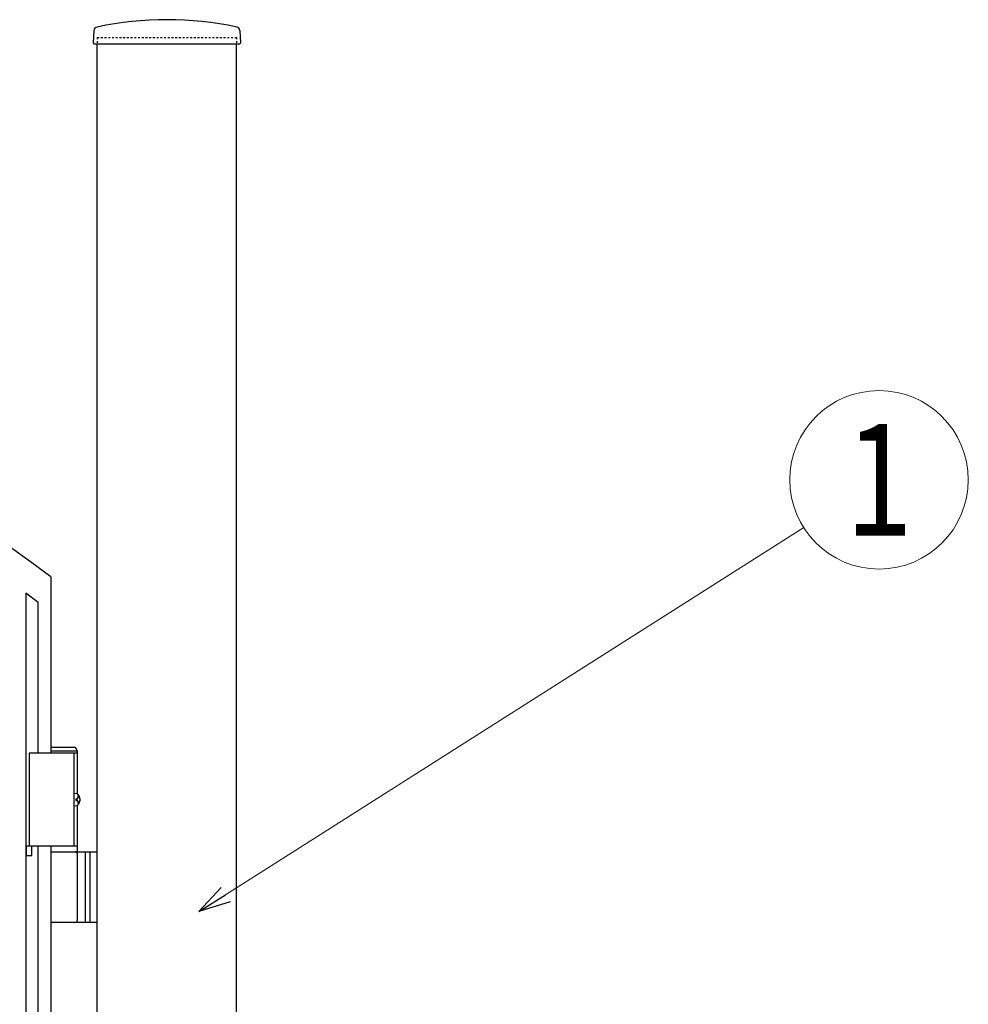
# Model space of a CAD drawing. Units: millimetres. Extents: x 0 to 8410, y 0 to 5940.
# Drawn here: x 4596 to 5106, y 3722 to 4252 of the extents above; entities that cross this region are included whole.
import ezdxf
from ezdxf.enums import TextEntityAlignment as Align

# ---------------------------------------------------------------- set-up
doc = ezdxf.new("R2010")
doc.units = ezdxf.units.MM
doc.linetypes.add('YDOT_1', pattern=[2, 1, -1])
doc.layers.add('YKK_A1', color=4, linetype='Continuous', lineweight=30)
doc.layers.add('YKK_D', color=6, linetype='Continuous', lineweight=13)
doc.styles.add('text-b', font='extslim2.shx', dxfattribs={"width": 0.8, "bigfont": 'extfont2.shx'})

msp = doc.modelspace()

# ---------------------------------------------------------------- linework, layer by layer
at = {"layer": 'YKK_A1'}
for p, q in [((4635.77, 4246.02), (4635.42, 4239.36)), ((4714.27, 4246.02), (4714.62, 4239.36)), ((4635.92, 4238.83), (4714.12, 4238.83)), ((4637.52, 2977.33), (4637.52, 4238.83)), ((4712.52, 2977.33), (4712.52, 4238.83)), ((4627.02, 3857.33), (4601.02, 3857.33)), ((4601.02, 3857.33), (4601.02, 3807.33)), ((4625.87, 3860.33), (4612.52, 3860.33)), ((4627.02, 3858.33), (4612.52, 3858.33)), ((4625.02, 3857.33), (4625.02, 3807.33)), ((4627.02, 3858.33), (4625.87, 3860.33)), ((4627.02, 3835.3), (4627.02, 3858.33)), ((4627.08, 3834.43), (4627.67, 3834.43)), ((4626.06, 3832.75), (4626.65, 3832.75)), ((4626.06, 3831.91), (4626.65, 3831.91)), ((4627.02, 3804.33), (4627.02, 3829.36)), ((4627.08, 3830.23), (4627.67, 3830.23)), ((4627.02, 3807.33), (4601.02, 3807.33)), ((4612.52, 3804.33), (4637.52, 3804.33)), ((4627.02, 3767.83), (4627.02, 3802.83)), ((4631.02, 3804.33), (4631.02, 3766.33)), ((4633.52, 3804.33), (4633.52, 3766.33)), ((4637.52, 3766.33), (4612.52, 3766.33))]:
    msp.add_line(p, q, dxfattribs=at)
at = {"layer": 'YKK_A1', "linetype": 'YDOT_1'}
for p, q in [((4637.52, 4242.33), (4712.52, 4242.33)), ((4637.52, 4242.33), (4637.52, 4238.83)), ((4712.52, 4242.33), (4712.52, 4238.83))]:
    msp.add_line(p, q, dxfattribs=at)
at = {"layer": 'YKK_A1', "linetype": 'Continuous', "ltscale": 0.5}
for p, q in [((4612.52, 3952.16), (4612.52, 3857.33)), ((4605.77, 3938.32), (4599.17, 3943.46)), ((4599.17, 3943.46), (4599.17, 3022.33)), ((4605.77, 3857.33), (4605.77, 3938.32)), ((4599.32, 3807.33), (4599.32, 3802.33)), ((4602.32, 3807.33), (4599.32, 3807.33)), ((4599.32, 3807.33), (4599.32, 3802.33)), ((4602.32, 3807.33), (4599.32, 3807.33)), ((4602.32, 3802.33), (4602.32, 3807.33)), ((4602.32, 3802.33), (4602.32, 3807.33)), ((4605.77, 3147.33), (4605.77, 3807.33)), ((4612.52, 3807.33), (4612.52, 3147.33)), ((4599.32, 3802.33), (4602.32, 3802.33)), ((4599.32, 3802.33), (4602.32, 3802.33))]:
    msp.add_line(p, q, dxfattribs=at)
at = {"layer": 'YKK_A1'}
for centre, radius, start, end in [((4637.77, 4245.91), 2, 99.0011, 177), ((4675.02, 4070.81), 181.02, 78.0228, 101.9772), ((4712.27, 4245.91), 2, 3, 80.9989), ((4635.92, 4239.33), 0.5, 177, 270), ((4714.12, 4239.33), 0.5, 270, 3), ((4625.52, 3802.83), 1.5, 0, 90), ((4625.52, 3767.83), 1.5, 270, 0)]:
    msp.add_arc(centre, radius, start, end, dxfattribs=at)
at = {"layer": 'YKK_A1', "linetype": 'Continuous', "ltscale": 0.5}
msp.add_arc((3801.17, 2869.24), 1353.15, 53.15845, 89.51956, dxfattribs=at)
at = {"layer": 'YKK_A1', "extrusion": (0, 0, -1)}
for centre, major_axis, start_param, end_param in [((4625.71, 3832.33), (0, -3.5), 2.857754, 6.567024), ((4620.89, 3832.33), (0, 9), 1.335292, 1.430335), ((4621.48, 3832.33), (0, 9), 1.335292, 1.430335), ((4619.7, 3832.33), (0, 9), 1.524113, 1.61748), ((4620.89, 3832.33), (0, 9), 1.711258, 1.806301), ((4621.48, 3832.33), (0, 9), 1.711258, 1.806301)]:
    msp.add_ellipse(centre, major_axis=major_axis, ratio=0.707107, start_param=start_param, end_param=end_param, dxfattribs=at)
at = {"layer": 'YKK_A1'}
for points in [[(4626.65, 3832.75), (4626.77, 3832.77), (4626.88, 3832.81), (4626.98, 3832.89), (4627.06, 3833), (4627.13, 3833.12), (4627.17, 3833.27), (4627.2, 3833.43), (4627.19, 3833.59)], [(4627.19, 3831.07), (4627.2, 3831.23), (4627.17, 3831.39), (4627.13, 3831.54), (4627.06, 3831.66), (4626.98, 3831.77), (4626.88, 3831.85), (4626.77, 3831.89), (4626.65, 3831.91)], [(4627.79, 3833.59), (4627.81, 3833.43), (4627.86, 3833.27), (4627.92, 3833.12), (4628.01, 3833), (4628.1, 3832.89), (4628.16, 3832.84)], [(4628.16, 3831.82), (4628.1, 3831.77), (4628.01, 3831.66), (4627.92, 3831.54), (4627.86, 3831.39), (4627.81, 3831.23), (4627.79, 3831.07)]]:
    msp.add_spline(points, degree=3, dxfattribs=at)
at = {"layer": 'YKK_D'}
msp.add_line((4706.6, 3781.19), (5017.49, 3978.63), dxfattribs=at)
at = {"layer": 'YKK_D', "linetype": 'ByBlock', "lineweight": -2}
for p, q in [((4692.25, 3772.08), (4704.16, 3785.04)), ((4692.25, 3772.08), (4706.6, 3781.19)), ((4709.04, 3777.35), (4692.25, 3772.08))]:
    msp.add_line(p, q, dxfattribs=at)
at = {"layer": 'YKK_D'}
msp.add_circle((5058.01, 4004.36), 48, dxfattribs=at)

# ---------------------------------------------------------------- texts
at = {"layer": 'YKK_D', "style": 'text-b', "width": 0.8}
msp.add_text('1', height=60, dxfattribs=at).set_placement((5058.01, 4004.36), align=Align.MIDDLE_CENTER)

doc.saveas('drawing.dxf')
